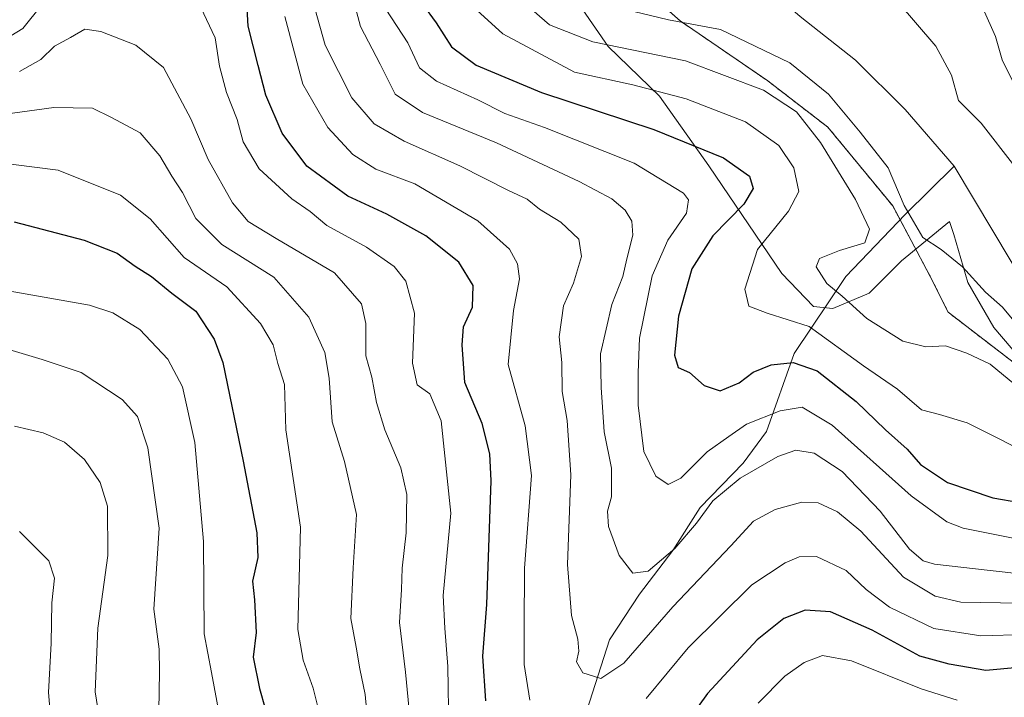
# Model space of a CAD drawing. Units: metres. Extents: x 672146 to 675560, y 4735986 to 4737604.
# Drawn here: x 673338 to 673521, y 4737243 to 4737369 of the extents above; entities that cross this region are included whole.
import ezdxf

# ---------------------------------------------------------------- set-up
doc = ezdxf.new("R2010")
doc.units = ezdxf.units.M
doc.header["$MEASUREMENT"] = 0
doc.linetypes.add('TRAZOS', pattern=[0.75, 0.5, -0.25])
for name, color, linetype, lineweight in [('Arbolado forestal', 92, 'TRAZOS', 0), ('Arbolado forestal CxS', 92, 'Continuous', 0), ('Corriente natural lineal', 142, 'Continuous', 13), ('Curva de nivel maestra', 36, 'Continuous', 30), ('Curva de nivel normal', 36, 'Continuous', 0), ('Espacio natural protegido', 2, 'Continuous', 13), ('Espacio natural protegido CxS', 2, 'Continuous', 0)]:
    doc.layers.add(name, color=color, linetype=linetype, lineweight=lineweight)

# ---------------------------------------------------------------- blocks, each defined once
blk = doc.blocks.new('*U151')
at = {"layer": 'Arbolado forestal CxS', "color": 92, "linetype": 'Continuous', "lineweight": 0}
blk.add_polyline3d([(673530.1, 4737299.52, 863.23), (673510.49, 4737314.57, 862.44), (673507.05, 4737321.45, 860.97), (673500.17, 4737334.36, 861.03), (673488.13, 4737348.98, 862.55), (673476.96, 4737357.59, 863.45), (673460.62, 4737368.77, 859.97), (673446, 4737381.67, 858.11)], dxfattribs=at)
blk = doc.blocks.new('*U191')
at = {"layer": 'Curva de nivel normal', "color": 36, "linetype": 'Continuous', "lineweight": 0}
blk.add_polyline3d([(673363.6, 4737240.48, 935), (673363.72, 4737247.59, 935), (673363.66, 4737251.86, 935), (673362.65, 4737259.33, 935), (673363.68, 4737274.39, 935), (673361.54, 4737289.32, 935), (673359.62, 4737295.2, 935), (673356.76, 4737298.36, 935), (673349.15, 4737303.36, 935), (673341.89, 4737305.76, 935), (673335.08, 4737307.83, 935)], dxfattribs=at)

msp = doc.modelspace()

# ---------------------------------------------------------------- linework, layer by layer
at = {"layer": 'Arbolado forestal', "color": 92, "linetype": 'TRAZOS', "lineweight": 0}
msp.add_polyline3d([(673530.1, 4737299.52, 863.23), (673510.49, 4737314.57, 862.44), (673507.05, 4737321.45, 860.97), (673501.55, 4737331.77, 860.85), (673500.17, 4737334.36, 861.03), (673488.13, 4737348.98, 862.55), (673476.96, 4737357.59, 863.45), (673460.62, 4737368.77, 859.97), (673446, 4737381.67, 858.11)], dxfattribs=at)
at = {"layer": 'Arbolado forestal CxS', "color": 92, "linetype": 'Continuous', "lineweight": 0}
msp.add_polyline3d([(673446, 4737381.67, 858.11), (673460.62, 4737368.77, 859.97), (673476.96, 4737357.59, 863.45), (673488.13, 4737348.98, 862.55), (673500.17, 4737334.36, 861.03), (673507.05, 4737321.45, 860.97), (673510.49, 4737314.57, 862.44), (673530.1, 4737299.52, 863.23)], dxfattribs=at)
at = {"layer": 'Corriente natural lineal', "color": 142, "linetype": 'Continuous', "lineweight": 13}
for points in [[(673511.61, 4737341.77, 857.58), (673502.51, 4737352.27, 856.82), (673493.26, 4737361.45, 855.98), (673482.97, 4737369.58, 855.17), (673476.4, 4737375.3, 854.6), (673466.06, 4737388.34, 854.27), (673459.56, 4737399.15, 853.19), (673456.64, 4737408.03, 852.38), (673454.61, 4737420.66, 851.93), (673454.94, 4737431.07, 851.47), (673454.02, 4737438.58, 851.49), (673444.33, 4737456.17, 849.76), (673433.22, 4737483.56, 847.25), (673424.87, 4737494.82, 846.02), (673404.92, 4737517.39, 844.79), (673398.56, 4737528.09, 843.27)], [(673391.1, 4737007.92, 959.46), (673401.13, 4737037.26, 946.99), (673405.25, 4737060.31, 939.47), (673407.07, 4737076.04, 934.34), (673411.35, 4737121.28, 922.18), (673415.54, 4737145, 914.62), (673417.39, 4737162.19, 910.48), (673423.68, 4737180.95, 905.98), (673436.31, 4737216.59, 896.14), (673443.25, 4737240.45, 891.45), (673447.47, 4737253.63, 887.74), (673453.08, 4737262.12, 886.52), (673459.25, 4737270.23, 884.81), (673464.37, 4737278.24, 884.16), (673472.32, 4737286.48, 883.17), (673476.7, 4737292.37, 881.26), (673481.85, 4737306.9, 873.97), (673491.45, 4737321.24, 863.46), (673502.48, 4737332.73, 860.33), (673511.61, 4737341.77, 857.58)], [(673646.96, 4737217.8, 878.02), (673641, 4737221.28, 875.41), (673605.38, 4737246.28, 870.22), (673582.74, 4737265.33, 866.53), (673565.48, 4737281.32, 864.36), (673554.89, 4737289.19, 863.08), (673535.15, 4737302.61, 861.21), (673529.43, 4737309.66, 860.24), (673525.84, 4737317.97, 860.33), (673511.61, 4737341.77, 857.58)]]:
    msp.add_polyline3d(points, dxfattribs=at)
at = {"layer": 'Curva de nivel maestra', "color": 36, "linetype": 'Continuous', "lineweight": 30}
for points in [[(673424.43, 4737242.29, 900), (673423.93, 4737250.6, 900), (673424.62, 4737260.2, 900), (673425.43, 4737283.2, 900), (673425.22, 4737288.25, 900), (673423.8, 4737293.86, 900), (673420.57, 4737301.52, 900), (673420.03, 4737308.52, 900), (673420.28, 4737311.85, 900), (673421.97, 4737315.52, 900), (673422.12, 4737319.55, 900), (673419.42, 4737323.88, 900), (673413.27, 4737328.76, 900), (673406.06, 4737332.83, 900), (673398.78, 4737336.17, 900), (673391.12, 4737341.73, 900), (673386.55, 4737347.9, 900), (673383.49, 4737354.93, 900), (673382.08, 4737360.45, 900), (673380.25, 4737367.79, 900), (673379.76, 4737376.48, 900)], [(673412.65, 4737371.87, 875), (673415.19, 4737368.41, 875), (673418.08, 4737363.96, 875), (673422.63, 4737360.51, 875), (673434.79, 4737355.45, 875), (673455.7, 4737348.59, 875), (673468.67, 4737343.29, 875), (673473.52, 4737339.91, 875), (673474.23, 4737337.56, 875), (673472.47, 4737334.67, 875), (673466.7, 4737328.77, 875), (673462.8, 4737322.67, 875), (673460.32, 4737313.85, 875), (673459.55, 4737306.61, 875), (673460.26, 4737304.26, 875), (673462.38, 4737303.35, 875), (673465.06, 4737300.94, 875), (673468.08, 4737299.94, 875), (673471.62, 4737301.44, 875), (673474.23, 4737303.42, 875), (673477.58, 4737304.8, 875), (673481.66, 4737305.22, 875), (673486.12, 4737303.68, 875), (673493.39, 4737297.95, 875), (673498.82, 4737292.72, 875), (673502.85, 4737289.08, 875), (673505.35, 4737286.26, 875), (673510.35, 4737282.92, 875), (673518.78, 4737280.02, 875), (673523.82, 4737279.16, 875)], [(673336.7, 4737331.37, 925), (673349.73, 4737327.98, 925), (673355.86, 4737325.58, 925), (673359.22, 4737323.13, 925), (673362.27, 4737321.19, 925), (673366.04, 4737318.12, 925), (673370.49, 4737314.76, 925), (673373.93, 4737309.56, 925), (673375.54, 4737305.24, 925), (673379.27, 4737286.86, 925), (673381.85, 4737273.53, 925), (673382.04, 4737268.96, 925), (673381.04, 4737264.53, 925), (673381.4, 4737261.04, 925), (673381.7, 4737255, 925), (673381.19, 4737250.41, 925), (673382.35, 4737244.57, 925), (673385.5, 4737233.39, 925)], [(673523.6, 4737248.5, 900), (673517.51, 4737247.93, 900), (673510.67, 4737249.1, 900), (673505.25, 4737250.58, 900), (673496.37, 4737255.44, 900), (673488.61, 4737258.81, 900), (673483.89, 4737259.16, 900), (673479.94, 4737257.58, 900), (673474.96, 4737253.6, 900), (673465.72, 4737243.61, 900), (673455.3, 4737229.15, 900)]]:
    msp.add_polyline3d(points, dxfattribs=at)
at = {"layer": 'Curva de nivel normal', "color": 36, "linetype": 'Continuous', "lineweight": 0}
for points in [[(673341.82, 4737371.74, 905), (673338.3, 4737367.37, 905), (673334.96, 4737365.3, 905)], [(673524.41, 4737265.86, 885), (673518.3, 4737266.54, 885), (673507.98, 4737267.72, 885), (673505.87, 4737268.29, 885), (673503.32, 4737270.5, 885), (673497.86, 4737277.57, 885), (673490.75, 4737284.94, 885), (673485.53, 4737288.35, 885), (673482.17, 4737288.91, 885), (673478.82, 4737287.72, 885), (673471.77, 4737283.68, 885), (673466.68, 4737279.51, 885), (673463.68, 4737275.3, 885), (673459.65, 4737270.61, 885), (673454.68, 4737266.38, 885), (673451.83, 4737266.04, 885), (673449.24, 4737269.32, 885), (673447.26, 4737274.73, 885), (673447.1, 4737277.53, 885), (673447.82, 4737280.2, 885), (673447.82, 4737285.56, 885), (673446.5, 4737292.33, 885), (673445.95, 4737300.56, 885), (673445.82, 4737306.8, 885), (673447.91, 4737315.99, 885), (673449.96, 4737321.21, 885), (673450.69, 4737324.48, 885), (673451.8, 4737328.93, 885), (673451.65, 4737331.52, 885), (673450.37, 4737333.55, 885), (673447.89, 4737335.67, 885), (673441.85, 4737338.92, 885), (673426.47, 4737346.08, 885), (673412.67, 4737351.74, 885), (673407.61, 4737355.16, 885), (673404.82, 4737360.7, 885), (673401.15, 4737367.72, 885), (673399.94, 4737372.14, 885)], [(673527.63, 4737287.04, 870), (673520.13, 4737290.98, 870), (673514.02, 4737294.01, 870), (673508.88, 4737295.55, 870), (673505.52, 4737296.41, 870), (673501.06, 4737300.28, 870), (673494.72, 4737304.6, 870), (673484.6, 4737311.92, 870), (673476.82, 4737314.4, 870), (673473.43, 4737315.71, 870), (673472.68, 4737318.85, 870), (673475.01, 4737326.22, 870), (673480.8, 4737333.38, 870), (673482.69, 4737337.05, 870), (673481.78, 4737341.42, 870), (673479.01, 4737345.6, 870), (673472.75, 4737349.97, 870), (673461.74, 4737354.29, 870), (673451.83, 4737356.88, 870), (673440.97, 4737359.24, 870), (673427.63, 4737366.34, 870), (673420.73, 4737372.67, 870)], [(673432.06, 4737371.68, 865), (673436.3, 4737368.03, 865), (673444.38, 4737364.88, 865), (673461.59, 4737361.32, 865), (673476.11, 4737355.86, 865), (673482.27, 4737351.84, 865), (673486.76, 4737346.16, 865), (673493.25, 4737335.52, 865), (673495.86, 4737330.04, 865), (673495, 4737327.5, 865), (673490.29, 4737326.08, 865), (673486.53, 4737324.57, 865), (673485.9, 4737322.99, 865), (673487.91, 4737319.9, 865), (673490.76, 4737317.53, 865), (673495.35, 4737313.42, 865), (673502.08, 4737309.18, 865), (673506.36, 4737308.14, 865), (673510.02, 4737308.31, 865), (673513.96, 4737306.93, 865), (673518.29, 4737304.89, 865), (673523.96, 4737300.24, 865)], [(673501.01, 4737372.44, 860), (673508.19, 4737364.1, 860), (673511.11, 4737358.7, 860), (673512.42, 4737353.96, 860), (673516.61, 4737349.72, 860), (673522.92, 4737341.7, 860)], [(673417.58, 4737236.86, 905), (673417.37, 4737248.68, 905), (673416.8, 4737255.8, 905), (673416.49, 4737261.85, 905), (673417.94, 4737277.21, 905), (673416.14, 4737294.36, 905), (673414.06, 4737299.41, 905), (673411.68, 4737301.09, 905), (673410.84, 4737305.08, 905), (673411.16, 4737314.42, 905), (673409.54, 4737320.33, 905), (673407.37, 4737323.07, 905), (673402.23, 4737326.65, 905), (673394.85, 4737330.73, 905), (673391.74, 4737333.29, 905), (673388.36, 4737335.68, 905), (673382.27, 4737341.22, 905), (673379.28, 4737346.26, 905), (673378.2, 4737350.42, 905), (673376.2, 4737355.44, 905), (673374.9, 4737360.36, 905), (673374.12, 4737365.59, 905), (673371.4, 4737371.28, 905)], [(673523.96, 4737260.44, 890), (673512.87, 4737260.62, 890), (673508.09, 4737261.72, 890), (673502.21, 4737265.28, 890), (673494.25, 4737273.82, 890), (673489.89, 4737277.46, 890), (673486.29, 4737279.1, 890), (673483.29, 4737279.26, 890), (673478.29, 4737277.89, 890), (673474.29, 4737275.71, 890), (673470.06, 4737271.08, 890), (673459.23, 4737259.74, 890), (673450.16, 4737249.26, 890), (673445.83, 4737246.44, 890), (673442.48, 4737247.49, 890), (673441.33, 4737249.5, 890), (673441.75, 4737251.5, 890), (673441.56, 4737253.74, 890), (673440.37, 4737258.17, 890), (673439.64, 4737267.65, 890), (673440.27, 4737284.29, 890), (673439.6, 4737294.41, 890), (673438.68, 4737299.8, 890), (673438.62, 4737305.19, 890), (673438.09, 4737309.99, 890), (673438.93, 4737315.73, 890), (673440.75, 4737319.99, 890), (673442.28, 4737324.92, 890), (673441.79, 4737328.14, 890), (673438.4, 4737331.3, 890), (673434.44, 4737333.76, 890), (673432.18, 4737335.58, 890), (673428.69, 4737337.22, 890), (673419.64, 4737341.81, 890), (673409.23, 4737346.41, 890), (673403.68, 4737349.64, 890), (673399.52, 4737354.45, 890), (673394.56, 4737364.27, 890), (673392.67, 4737370.89, 890)], [(673524.42, 4737272.18, 880), (673513.29, 4737274.38, 880), (673510.27, 4737275.57, 880), (673503.63, 4737280.41, 880), (673488.88, 4737293.56, 880), (673483.31, 4737296.91, 880), (673479.22, 4737296.22, 880), (673472.98, 4737293.72, 880), (673469.69, 4737291.48, 880), (673465.65, 4737288.57, 880), (673460.74, 4737283.69, 880), (673458.41, 4737282.49, 880), (673456.1, 4737284.05, 880), (673453.86, 4737288.65, 880), (673452.82, 4737297.26, 880), (673452.83, 4737303.36, 880), (673453.05, 4737309.76, 880), (673455.44, 4737321.37, 880), (673458.33, 4737327.96, 880), (673461.82, 4737333.02, 880), (673462.2, 4737335.46, 880), (673461.27, 4737336.72, 880), (673452.09, 4737342.31, 880), (673435.4, 4737348.95, 880), (673427.97, 4737351.56, 880), (673422.94, 4737354.06, 880), (673415.3, 4737357.53, 880), (673412.09, 4737360.05, 880), (673409.97, 4737364.67, 880), (673405.86, 4737370.97, 880)], [(673523.64, 4737311.86, 860), (673520.6, 4737315.53, 860), (673517.44, 4737318.28, 860), (673513.14, 4737323.04, 860), (673509.2, 4737326.25, 860), (673505.8, 4737328.5, 860), (673502.29, 4737334.45, 860), (673499.33, 4737341.46, 860), (673494.12, 4737348.04, 860), (673488.24, 4737355.13, 860), (673481.04, 4737360.94, 860), (673468.1, 4737367.2, 860), (673458.47, 4737368.97, 860), (673451.97, 4737370.5, 860)], [(673522.99, 4737356.61, 865), (673520.55, 4737361.52, 865), (673519.3, 4737365.85, 865), (673516.99, 4737370.99, 865)], [(673432.63, 4737242.41, 895), (673431.58, 4737249.06, 895), (673431.6, 4737255.95, 895), (673431.68, 4737266.94, 895), (673432.97, 4737284.2, 895), (673431.8, 4737293.44, 895), (673428.61, 4737304.85, 895), (673429.58, 4737314.89, 895), (673430.72, 4737320.76, 895), (673430.34, 4737323.56, 895), (673428.85, 4737326.28, 895), (673423, 4737331.6, 895), (673411.25, 4737338.48, 895), (673404, 4737341.21, 895), (673399.69, 4737343.91, 895), (673395.03, 4737348.91, 895), (673390.43, 4737356.97, 895), (673387.06, 4737369.62, 895)], [(673337.65, 4737359.34, 910), (673341.65, 4737361.56, 910), (673344.19, 4737364.04, 910), (673347.14, 4737365.67, 910), (673349.82, 4737367.22, 910), (673352.83, 4737366.82, 910), (673359.31, 4737364.24, 910), (673364.5, 4737360.09, 910), (673369.56, 4737350.58, 910), (673372.79, 4737342.97, 910), (673377.34, 4737334.94, 910), (673380.24, 4737331.46, 910), (673385.42, 4737328.3, 910), (673396.32, 4737321.87, 910), (673401.31, 4737316.14, 910), (673402.14, 4737312.5, 910), (673402.14, 4737306.44, 910), (673403.27, 4737302.51, 910), (673404.1, 4737297.77, 910), (673405.64, 4737292.72, 910), (673408.62, 4737285.65, 910), (673409.74, 4737280.64, 910), (673409.65, 4737273.55, 910), (673408.87, 4737266.93, 910), (673408.75, 4737262.97, 910), (673408.42, 4737256.86, 910), (673409.53, 4737247.62, 910), (673410.3, 4737239.22, 910)], [(673402.48, 4737238.14, 915), (673401.98, 4737243.48, 915), (673400.98, 4737248.2, 915), (673400.35, 4737252.24, 915), (673399.34, 4737257.56, 915), (673399.76, 4737266.99, 915), (673400.38, 4737276.94, 915), (673398.18, 4737286.82, 915), (673395.87, 4737294.21, 915), (673395.31, 4737302.33, 915), (673394.47, 4737307.09, 915), (673391.53, 4737313.64, 915), (673384.98, 4737321.08, 915), (673375.32, 4737327.18, 915), (673370.48, 4737332.02, 915), (673368, 4737336.87, 915), (673366.01, 4737339.88, 915), (673363.82, 4737343.69, 915), (673360.14, 4737347.93, 915), (673354.77, 4737350.82, 915), (673351.26, 4737352.51, 915), (673344.09, 4737352.66, 915), (673331.79, 4737351.01, 915)], [(673332.61, 4737342.58, 920), (673344.86, 4737341.01, 920), (673356.49, 4737336.37, 920), (673362, 4737331.93, 920), (673368.31, 4737324.75, 920), (673376.26, 4737319.28, 920), (673382.55, 4737312.46, 920), (673384.86, 4737308.5, 920), (673385.78, 4737305.06, 920), (673387.02, 4737301.11, 920), (673387.24, 4737292.7, 920), (673389.97, 4737274.6, 920), (673389.48, 4737255.53, 920), (673390.48, 4737249.86, 920), (673392.35, 4737244.64, 920), (673394.68, 4737235.19, 920)], [(673376.06, 4737233.23, 930), (673373.43, 4737247.53, 930), (673372.06, 4737254.74, 930), (673371.92, 4737271.94, 930), (673370.29, 4737290.36, 930), (673368.01, 4737300.7, 930), (673365.26, 4737305.85, 930), (673360.1, 4737311.36, 930), (673355.07, 4737314.47, 930), (673350.68, 4737315.88, 930), (673331.31, 4737319.32, 930)], [(673354.23, 4737228.45, 940), (673351.75, 4737243.96, 940), (673352.25, 4737255.8, 940), (673354.14, 4737269.33, 940), (673354.06, 4737278.5, 940), (673352.72, 4737282.9, 940), (673349.78, 4737287.18, 940), (673346.08, 4737290.38, 940), (673342.1, 4737292.14, 940), (673336.76, 4737293.38, 940)], [(673343.7, 4737236.53, 945), (673343.06, 4737243.84, 945), (673343.59, 4737253.02, 945), (673343.67, 4737260.48, 945), (673344.21, 4737265.12, 945), (673343.14, 4737268.35, 945), (673337.67, 4737273.78, 945)], [(673524.93, 4737254.62, 895), (673516.55, 4737254.38, 895), (673507.82, 4737255.74, 895), (673499.55, 4737259.71, 895), (673495.24, 4737263, 895), (673491.51, 4737266.5, 895), (673485.96, 4737269.1, 895), (673482.77, 4737269.04, 895), (673480.18, 4737267.92, 895), (673473.96, 4737263.87, 895), (673462.13, 4737252.16, 895), (673454.3, 4737242.71, 895)], [(673512.14, 4737242.39, 905), (673505.47, 4737244.49, 905), (673492.48, 4737249.74, 905), (673487.13, 4737250.69, 905), (673483.69, 4737249.42, 905), (673480.07, 4737246.86, 905), (673475.14, 4737241.86, 905)]]:
    msp.add_polyline3d(points, dxfattribs=at)
at = {"layer": 'Espacio natural protegido', "color": 2, "linetype": 'Continuous', "lineweight": 13}
msp.add_polyline3d([(673437.23, 4737378.53, 861.78), (673447.21, 4737363.98, 864.8), (673456.78, 4737354.76, 870.32), (673465.95, 4737341.83, 876.52), (673479.54, 4737321.8, 867.16), (673485.45, 4737315.64, 867.69), (673489.02, 4737315.24, 866.5), (673495.79, 4737318.12, 863.4), (673501.82, 4737324.16, 861), (673510.76, 4737331.42, 859.28), (673511.57, 4737329.05, 859.55), (673514.14, 4737320.11, 860.15), (673518.98, 4737311.75, 861.63), (673526.89, 4737302.47, 863.02)], dxfattribs=at)
msp.add_polyline3d([(673437.23, 4737378.53, 861.78), (673447.21, 4737363.98, 864.8), (673456.78, 4737354.76, 870.32), (673465.95, 4737341.83, 876.52), (673479.54, 4737321.8, 867.16), (673485.45, 4737315.64, 867.69), (673489.02, 4737315.24, 866.5), (673495.79, 4737318.12, 863.4), (673501.82, 4737324.16, 861), (673510.76, 4737331.42, 859.28), (673511.57, 4737329.05, 859.55), (673514.14, 4737320.11, 860.15), (673518.98, 4737311.75, 861.63), (673526.89, 4737302.47, 863.02)], dxfattribs=at)
at = {"layer": 'Espacio natural protegido CxS', "color": 2, "linetype": 'Continuous', "lineweight": 0}
for points in [[(673437.23, 4737378.53, 861.78), (673447.21, 4737363.98, 864.8), (673456.78, 4737354.76, 870.32), (673465.95, 4737341.83, 876.52), (673479.54, 4737321.8, 867.16), (673485.45, 4737315.64, 867.69), (673485.45, 4737315.64, 867.69), (673489.02, 4737315.24, 866.5), (673495.79, 4737318.12, 863.4), (673501.82, 4737324.16, 861), (673510.76, 4737331.42, 859.28), (673511.57, 4737329.05, 859.55), (673514.14, 4737320.11, 860.15), (673518.98, 4737311.75, 861.63), (673526.89, 4737302.47, 863.02)], [(673437.23, 4737378.53, 861.78), (673447.21, 4737363.98, 864.8), (673456.78, 4737354.76, 870.32), (673465.95, 4737341.83, 876.52), (673479.54, 4737321.8, 867.16), (673485.45, 4737315.64, 867.69), (673485.45, 4737315.64, 867.69), (673489.02, 4737315.24, 866.5), (673495.79, 4737318.12, 863.4), (673501.82, 4737324.16, 861), (673510.76, 4737331.42, 859.28), (673511.57, 4737329.05, 859.55), (673514.14, 4737320.11, 860.15), (673518.98, 4737311.75, 861.63), (673526.89, 4737302.47, 863.02)], [(673437.23, 4737378.53, 861.78), (673447.21, 4737363.98, 864.8), (673456.78, 4737354.76, 870.32), (673465.95, 4737341.83, 876.52), (673479.54, 4737321.8, 867.16), (673485.45, 4737315.63, 867.69), (673485.45, 4737315.63, 867.69), (673489.02, 4737315.24, 866.5), (673495.79, 4737318.12, 863.4), (673501.82, 4737324.16, 861), (673510.76, 4737331.42, 859.28), (673511.57, 4737329.05, 859.55), (673514.14, 4737320.11, 860.15), (673518.98, 4737311.75, 861.63), (673526.89, 4737302.47, 863.02)], [(673437.23, 4737378.53, 861.78), (673447.21, 4737363.98, 864.8), (673456.78, 4737354.76, 870.32), (673465.95, 4737341.83, 876.52), (673479.54, 4737321.8, 867.16), (673485.45, 4737315.63, 867.69), (673485.45, 4737315.63, 867.69), (673489.02, 4737315.24, 866.5), (673495.79, 4737318.12, 863.4), (673501.82, 4737324.16, 861), (673510.76, 4737331.42, 859.28), (673511.57, 4737329.05, 859.55), (673514.14, 4737320.11, 860.15), (673518.98, 4737311.75, 861.63), (673526.89, 4737302.47, 863.02)]]:
    msp.add_polyline3d(points, dxfattribs=at)

# ---------------------------------------------------------------- block references
at = {"layer": 'Arbolado forestal CxS', "color": 92, "linetype": 'Continuous', "lineweight": 0}
msp.add_blockref('*U151', (0, 0), dxfattribs=at)
at = {"layer": 'Curva de nivel normal', "color": 36, "linetype": 'Continuous', "lineweight": 0}
msp.add_blockref('*U191', (0, 0), dxfattribs=at)

doc.saveas('drawing.dxf')
